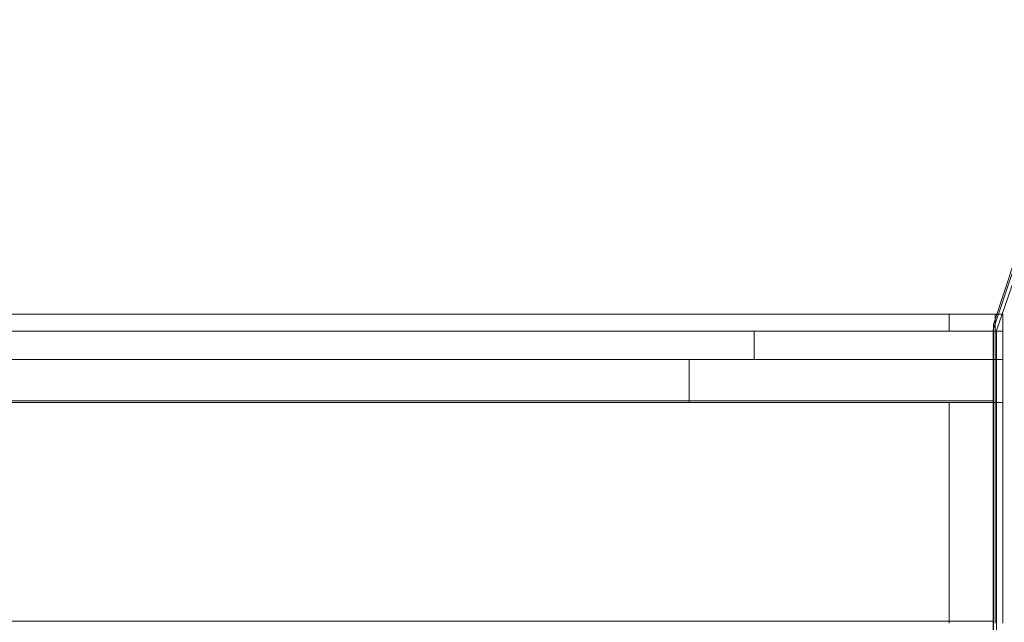
# Model space of a CAD drawing. Extents: x 0 to 1130, y -49 to 287.
# Drawn here: x 1047 to 1070, y -14 to 0 of the extents above; entities that cross this region are included whole.
import ezdxf

# ---------------------------------------------------------------- set-up
doc = ezdxf.new("R2010")
doc.units = 0
doc.header["$LTSCALE"] = 500
doc.header["$MEASUREMENT"] = 0
for name, color, linetype in [('CHROM', 251, 'Continuous'), ('SZKLO', 135, 'Continuous'), ('USZCZELKI', 47, 'Continuous')]:
    doc.layers.add(name, color=color, linetype=linetype)

msp = doc.modelspace()

# ---------------------------------------------------------------- linework, layer by layer
at = {"layer": 'CHROM', "lineweight": 0}
for points, invisible_edges in [([(1070.02, -7.59, 0.053), (1072.141, -1.3, 0.053), (1085.382, -0.307, 0.053), (1085.382, -7.59, 0.053)], 15), ([(1072.15, -1.015, 1898.134), (1072.15, -1.015, 1896.392), (1070.029, -7.472, 1896.392), (1070.029, -7.472, 1898.134)], 13), ([(1072.499, -1.208, 1898.558), (1072.15, -1.015, 1898.134), (1070.029, -7.472, 1898.134), (1070.364, -7.462, 1898.558)], 15), ([(1072.15, -1.015, 1896.392), (1072.571, -1.308, 1896.093), (1070.504, -7.6, 1896.093), (1070.029, -7.472, 1896.392)], 15), ([(1072.141, -1.3, 1895.374), (1072.141, -1.3, 0.053), (1070.02, -7.59, 0.053), (1070.02, -7.59, 1895.374)], 12), ([(1072.264, -1.337, 1895.524), (1072.141, -1.3, 1895.374), (1070.02, -7.59, 1895.374), (1070.099, -7.612, 1895.524)], 15), ([(1072.469, -1.416, 1895.633), (1072.264, -1.337, 1895.524), (1070.099, -7.612, 1895.524), (1070.319, -7.645, 1895.633)], 13), ([(1070.02, -7.59, 1895.374), (1070.02, -7.59, 0.053), (1070.02, -16.512, 0.053), (1070.02, -16.512, 1895.374)], 13), ([(1070.02, -16.512, 0.053), (1070.02, -7.59, 0.053), (1085.382, -7.59, 0.053), (1085.382, -16.512, 0.053)], 15), ([(1070.099, -7.612, 1895.524), (1070.02, -7.59, 1895.374), (1070.02, -16.512, 1895.374), (1070.099, -16.49, 1895.524)], 15), ([(1070.364, -7.462, 1898.558), (1070.029, -7.472, 1898.134), (1070.029, -16.63, 1898.134), (1070.364, -16.641, 1898.558)], 15), ([(1070.029, -7.472, 1898.134), (1070.029, -7.472, 1896.392), (1070.029, -16.63, 1896.392), (1070.029, -16.63, 1898.134)], 13), ([(1070.029, -7.472, 1896.392), (1070.504, -7.6, 1896.093), (1070.504, -16.503, 1896.093), (1070.029, -16.63, 1896.392)], 15), ([(1070.319, -7.645, 1895.633), (1070.099, -7.612, 1895.524), (1070.099, -16.49, 1895.524), (1070.319, -16.458, 1895.633)], 13)]:
    msp.add_3dface(points, dxfattribs=dict(at, invisible_edges=invisible_edges))
at = {"layer": 'SZKLO', "lineweight": 0}
for points in [[(349.233, -9.261, 0.053), (349.233, -9.26, 1895.374), (1070.02, -9.26, 1895.374), (1070.02, -9.261, 0.053)], [(349.233, -14.441, 0.053), (1070.02, -14.441, 0.053), (1070.02, -14.44, 1895.374), (349.233, -14.44, 1895.374)]]:
    msp.add_3dface(points, dxfattribs=at)
for points, invisible_edges in [([(1070.02, -14.44, 1895.374), (1070.02, -9.26, 1895.374), (349.233, -9.26, 1895.374), (349.233, -14.44, 1895.374)], 15), ([(349.233, -14.441, 0.053), (349.233, -9.261, 0.053), (1070.02, -9.261, 0.053), (1070.02, -14.441, 0.053)], 15), ([(1070.02, -14.441, 0.053), (1070.02, -9.261, 0.053), (1070.02, -9.26, 1895.374), (1070.02, -14.44, 1895.374)], 10)]:
    msp.add_3dface(points, dxfattribs=dict(at, invisible_edges=invisible_edges))
at = {"layer": 'USZCZELKI', "lineweight": 0}
for points, invisible_edges in [([(1070.25, -7.626), (44.629, -7.626), (44.629, -7.225), (1070.25, -7.225)], 11), ([(1070.25, -7.225, 1.079), (44.629, -7.225, 1.079), (44.629, -7.626, 1.079), (1070.25, -7.626, 1.079)], 14), ([(1070.25, -7.225), (44.629, -7.225), (44.629, -7.225, 1.079), (1070.25, -7.225, 1.079)], 15), ([(1070.066, -7.626, 1895.513), (1070.066, -7.225, 1895.513), (1068.987, -7.225, 1895.513), (1068.987, -7.626, 1895.513)], 8), ([(1070.066, -7.626, 0.053), (1068.987, -7.626, 0.053), (1068.987, -7.225, 0.053), (1070.066, -7.225, 0.053)], 1), ([(1068.987, -7.225, 1895.513), (1068.987, -7.225, 0.053), (1068.987, -7.626, 0.053), (1068.987, -7.626, 1895.513)], 14), ([(1070.066, -7.225, 1895.513), (1070.066, -7.225, 0.053), (1068.987, -7.225, 0.053), (1068.987, -7.225, 1895.513)], 15), ([(1070.066, -7.626, 1895.513), (1070.066, -7.626, 0.053), (1070.066, -7.225, 0.053), (1070.066, -7.225, 1895.513)], 11), ([(1070.25, -7.626), (1070.25, -7.225), (1070.25, -7.225, 1.079), (1070.25, -7.626, 1.079)], 8), ([(1070.25, -7.626, 1.079), (44.629, -7.626, 1.079), (44.629, -7.626, 5.665), (1070.25, -7.626, 5.665)], 10), ([(1070.25, -8.294), (44.629, -8.294), (44.629, -7.626), (1070.25, -7.626)], 15), ([(1070.25, -7.626, 5.665), (44.629, -7.626, 5.665), (44.629, -8.294, 5.665), (1070.25, -8.294, 5.665)], 15), ([(1068.987, -8.294, 1895.513), (1068.987, -7.626, 1895.513), (1064.4, -7.626, 1895.513), (1064.4, -8.294, 1895.513)], 9), ([(1068.987, -8.294, 0.053), (1064.4, -8.294, 0.053), (1064.4, -7.626, 0.053), (1068.987, -7.626, 0.053)], 9), ([(1068.987, -7.626, 1895.513), (1068.987, -7.626, 0.053), (1064.4, -7.626, 0.053), (1064.4, -7.626, 1895.513)], 10), ([(1064.4, -7.626, 1895.513), (1064.4, -7.626, 0.053), (1064.4, -8.294, 0.053), (1064.4, -8.294, 1895.513)], 15), ([(1070.066, -8.294, 1895.513), (1070.066, -7.626, 1895.513), (1068.987, -7.626, 1895.513), (1068.987, -8.294, 1895.513)], 14), ([(1070.066, -8.294, 0.053), (1068.987, -8.294, 0.053), (1068.987, -7.626, 0.053), (1070.066, -7.626, 0.053)], 7), ([(1070.066, -8.294, 1895.513), (1070.066, -8.294, 0.053), (1070.066, -7.626, 0.053), (1070.066, -7.626, 1895.513)], 15), ([(1070.25, -8.294, 1.079), (1070.25, -7.626, 1.079), (1070.25, -7.626, 5.665), (1070.25, -8.294, 5.665)], 9), ([(1070.25, -8.294), (1070.25, -7.626), (1070.25, -7.626, 1.079), (1070.25, -8.294, 1.079)], 14), ([(1070.25, -9.297), (44.629, -9.297), (44.629, -8.294), (1070.25, -8.294)], 15), ([(1070.25, -8.294, 5.665), (44.629, -8.294, 5.665), (44.629, -8.294, 7.193), (1070.25, -8.294, 7.193)], 10), ([(1070.25, -8.294, 7.193), (44.629, -8.294, 7.193), (44.629, -9.297, 7.193), (1070.25, -9.297, 7.193)], 15), ([(1062.871, -8.294, 1895.513), (1062.871, -9.297, 1895.513), (1064.4, -9.297, 1895.513), (1064.4, -8.294, 1895.513)], 4), ([(1062.871, -8.294, 0.053), (1064.4, -8.294, 0.053), (1064.4, -9.297, 0.053), (1062.871, -9.297, 0.053)], 2), ([(1064.4, -8.294, 1895.513), (1064.4, -8.294, 0.053), (1062.871, -8.294, 0.053), (1062.871, -8.294, 1895.513)], 10), ([(1062.871, -8.294, 1895.513), (1062.871, -8.294, 0.053), (1062.871, -9.297, 0.053), (1062.871, -9.297, 1895.513)], 15), ([(1064.4, -8.294, 1895.513), (1064.4, -9.297, 1895.513), (1068.987, -9.297, 1895.513), (1068.987, -8.294, 1895.513)], 13), ([(1064.4, -8.294, 0.053), (1068.987, -8.294, 0.053), (1068.987, -9.297, 0.053), (1064.4, -9.297, 0.053)], 11), ([(1068.987, -8.294, 1895.513), (1068.987, -9.297, 1895.513), (1070.066, -9.297, 1895.513), (1070.066, -8.294, 1895.513)], 11), ([(1068.987, -8.294, 0.053), (1070.066, -8.294, 0.053), (1070.066, -9.297, 0.053), (1068.987, -9.297, 0.053)], 13), ([(1070.066, -9.297, 1895.513), (1070.066, -9.297, 0.053), (1070.066, -8.294, 0.053), (1070.066, -8.294, 1895.513)], 15), ([(1070.25, -8.294, 1.079), (1070.25, -9.297, 1.079), (1070.25, -9.297), (1070.25, -8.294)], 11), ([(1070.25, -8.294, 5.665), (1070.25, -9.297, 5.665), (1070.25, -9.297, 1.079), (1070.25, -8.294, 1.079)], 13), ([(1070.25, -8.294, 7.193), (1070.25, -9.297, 7.193), (1070.25, -9.297, 5.665), (1070.25, -8.294, 5.665)], 4), ([(1070.25, -11.893), (44.629, -11.893), (44.629, -9.297), (1070.25, -9.297)], 15), ([(1070.25, -9.297, 7.193), (44.629, -9.297, 7.193), (44.629, -9.297, 5.665), (1070.25, -9.297, 5.665)], 14), ([(1070.25, -9.297, 5.665), (44.629, -9.297, 5.665), (44.629, -9.297, 1.079), (1070.25, -9.297, 1.079)], 11), ([(1070.25, -9.297, 1.079), (44.629, -9.297, 1.079), (44.629, -11.893, 1.079), (1070.25, -11.893, 1.079)], 15), ([(1062.871, -9.297, 1895.513), (1062.871, -9.297, 0.053), (1064.4, -9.297, 0.053), (1064.4, -9.297, 1895.513)], 14), ([(1064.4, -9.297, 1895.513), (1064.4, -9.297, 0.053), (1068.987, -9.297, 0.053), (1068.987, -9.297, 1895.513)], 11), ([(1068.987, -9.297, 1895.513), (1068.987, -11.893, 1895.513), (1070.066, -11.893, 1895.513), (1070.066, -9.297, 1895.513)], 10), ([(1068.987, -9.297, 0.053), (1070.066, -9.297, 0.053), (1070.066, -11.893, 0.053), (1068.987, -11.893, 0.053)], 5), ([(1068.987, -9.297, 1895.513), (1068.987, -9.297, 0.053), (1068.987, -11.893, 0.053), (1068.987, -11.893, 1895.513)], 15), ([(1070.066, -11.893, 1895.513), (1070.066, -11.893, 0.053), (1070.066, -9.297, 0.053), (1070.066, -9.297, 1895.513)], 15), ([(1070.25, -9.297, 1.079), (1070.25, -11.893, 1.079), (1070.25, -11.893), (1070.25, -9.297)], 10), ([(1070.25, -11.893, 1.079), (44.629, -11.893, 1.079), (44.629, -14.489, 1.079), (1070.25, -14.489, 1.079)], 15), ([(1070.25, -14.489), (44.629, -14.489), (44.629, -11.893), (1070.25, -11.893)], 15), ([(1068.987, -14.489, 1895.513), (1070.066, -14.489, 1895.513), (1070.066, -11.893, 1895.513), (1068.987, -11.893, 1895.513)], 5), ([(1068.987, -14.489, 0.053), (1068.987, -11.893, 0.053), (1070.066, -11.893, 0.053), (1070.066, -14.489, 0.053)], 10), ([(1068.987, -11.893, 1895.513), (1068.987, -11.893, 0.053), (1068.987, -14.489, 0.053), (1068.987, -14.489, 1895.513)], 15), ([(1070.066, -14.489, 1895.513), (1070.066, -14.489, 0.053), (1070.066, -11.893, 0.053), (1070.066, -11.893, 1895.513)], 15), ([(1070.25, -14.489, 1.079), (1070.25, -14.489), (1070.25, -11.893), (1070.25, -11.893, 1.079)], 5)]:
    msp.add_3dface(points, dxfattribs=dict(at, invisible_edges=invisible_edges))

doc.saveas('drawing.dxf')
